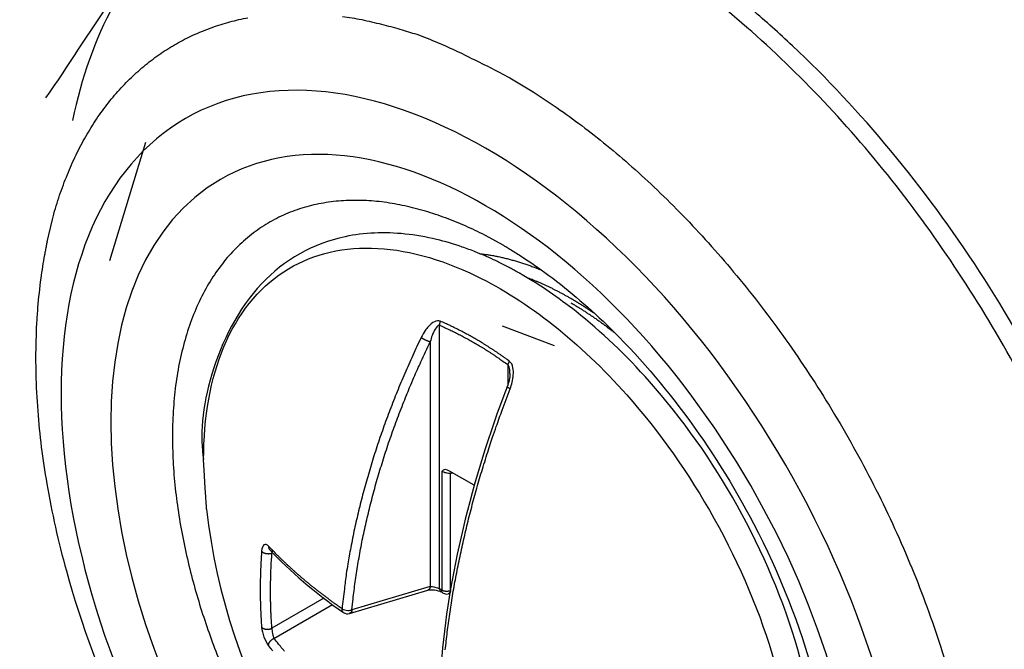
# Model space of a CAD drawing. Extents: x 16 to 2011, y 5 to 1440.
# Drawn here: x 1619 to 1630, y 536 to 544 of the extents above; entities that cross this region are included whole.
import ezdxf

# ---------------------------------------------------------------- set-up
doc = ezdxf.new("R2010")
doc.units = 0
doc.header["$MEASUREMENT"] = 0
doc.layers.add('V8L204', color=7, linetype='CONTINUOUS')

msp = doc.modelspace()

# ---------------------------------------------------------------- linework, layer by layer
at = {"layer": 'V8L204', "color": 3, "linetype": 'Continuous'}
msp.add_line((1620.478, 542.174), (1620.068, 540.817), dxfattribs=at)
at = {"layer": 'V8L204', "color": 1, "linetype": 'Continuous'}
for p, q in [((1623.854, 537.057), (1623.854, 540.078)), ((1625.173, 539.842), (1624.577, 540.068)), ((1623.746, 539.89), (1623.746, 537.081)), ((1624.638, 539.625), (1624.638, 539.396)), ((1623.878, 538.403), (1623.878, 537.043)), ((1624.251, 538.243), (1623.969, 538.405)), ((1623.98, 538.379), (1624.005, 538.384)), ((1623.98, 537.038), (1623.98, 538.379)), ((1621.93, 537.464), (1621.94, 537.467)), ((1623.746, 537.081), (1622.848, 536.814)), ((1623.878, 537.043), (1623.854, 537.057)), ((1622.527, 536.947), (1621.93, 536.603)), ((1622.82, 536.772), (1623.717, 537.039)), ((1623.87, 537.02), (1623.87, 537.02)), ((1623.952, 536.998), (1623.97, 537.002)), ((1621.953, 536.487), (1622.624, 536.875))]:
    msp.add_line(p, q, dxfattribs=at)
at = {"layer": 'V8L204', "color": 3, "linetype": 'Continuous'}
for points in [[(1622.738, 543.621, -0.014726), (1622.96, 543.583, -0.015847), (1623.187, 543.53, -0.01184), (1623.399, 543.473, -0.005132), (1623.591, 543.415, -0.014295), (1623.831, 543.321, -0.021778), (1624.192, 543.153, -0.010439), (1624.659, 542.917, -0.005618)], [(1619.35, 541.035), (1619.411, 541.292, -0.01365), (1619.484, 541.539, -0.014276), (1619.571, 541.777, -0.014995), (1619.669, 542.004, -0.016008), (1619.78, 542.218, -0.01699), (1619.902, 542.419, -0.017829), (1620.036, 542.607, -0.018656), (1620.181, 542.78, -0.019391), (1620.337, 542.938, -0.020031), (1620.502, 543.082, -0.020446), (1620.676, 543.209, -0.02072), (1620.858, 543.32, -0.020722), (1621.048, 543.415, -0.020587), (1621.245, 543.494, -0.020197), (1621.448, 543.557, -0.019637), (1621.655, 543.605, -0.018816)], [(1624.659, 542.917), (1624.928, 542.754, -0.01173), (1625.203, 542.571, -0.010286), (1625.484, 542.368, -0.009631), (1625.77, 542.143, -0.009825), (1626.06, 541.896, -0.009684), (1626.352, 541.627, -0.009524), (1626.645, 541.336, -0.009318), (1626.937, 541.024, -0.009281), (1627.226, 540.689, -0.009155), (1627.512, 540.335, -0.009136), (1627.791, 539.961, -0.009064), (1628.062, 539.569, -0.009094), (1628.322, 539.161, -0.00909), (1628.57, 538.739, -0.009168), (1628.804, 538.305, -0.009236), (1629.023, 537.861, -0.009369), (1629.223, 537.41, -0.009517), (1629.405, 536.956, -0.00971), (1629.566, 536.501, -0.009947), (1629.707, 536.047, -0.010206)], [(1624.589, 540.993), (1624.372, 541.111, 0.014451), (1624.15, 541.217, 0.014067), (1623.922, 541.309, 0.014666), (1623.69, 541.387, 0.016832), (1623.455, 541.447, 0.018716), (1623.219, 541.489, 0.020615), (1622.984, 541.509, 0.022564), (1622.751, 541.507, 0.02489), (1622.523, 541.48, 0.026967), (1622.301, 541.429, 0.029003), (1622.087, 541.352, 0.030465), (1621.885, 541.249, 0.031521), (1621.695, 541.119, 0.031679), (1621.52, 540.964, 0.031228), (1621.361, 540.784, 0.029966), (1621.22, 540.58, 0.028306), (1621.098, 540.354, 0.026261), (1620.996, 540.109, 0.024143), (1620.915, 539.846, 0.022038), (1620.853, 539.569, 0.020034), (1620.813, 539.279, 0.018245), (1620.792, 538.98, 0.016577), (1620.79, 538.674, 0.015187), (1620.806, 538.364, 0.013877), (1620.84, 538.053, 0.012829), (1620.888, 537.743, 0.011797), (1620.951, 537.436, 0.011044), (1621.026, 537.134, 0.010303), (1621.112, 536.839, 0.009662), (1621.208, 536.551, 0.008865), (1621.312, 536.272, 0.008832)], [(1624.314, 540.899), (1624.339, 540.896, -0.002847), (1624.363, 540.893, -0.00285), (1624.387, 540.89, -0.002827), (1624.411, 540.887, -0.00278), (1624.435, 540.883, -0.002743), (1624.459, 540.879, -0.002708), (1624.483, 540.874, -0.002675), (1624.507, 540.87, -0.002639), (1624.531, 540.865, -0.002606), (1624.555, 540.86, -0.002571), (1624.58, 540.854, -0.002538), (1624.603, 540.848, -0.002503), (1624.628, 540.842, -0.002473), (1624.651, 540.836, -0.002443), (1624.676, 540.83, -0.002407), (1624.699, 540.823, -0.002361), (1624.723, 540.816, -0.00235), (1624.747, 540.809, -0.002362), (1624.771, 540.802, -0.00227), (1624.795, 540.794, -0.0021), (1624.818, 540.787, -0.002277), (1624.842, 540.779, -0.002658), (1624.867, 540.77, -0.002012), (1624.889, 540.762, -0.000731), (1624.91, 540.754, -0.002753), (1624.937, 540.744, -0.004621), (1624.977, 540.728, -0.002248), (1625.03, 540.707, -0.001195)], [(1625.36, 540.385), (1625.343, 540.394, 0.001212), (1625.328, 540.403, 0.001207), (1625.311, 540.412, 0.001211), (1625.295, 540.421, 0.001227), (1625.279, 540.43, 0.001238), (1625.263, 540.439, 0.001249), (1625.247, 540.447, 0.001259), (1625.23, 540.456, 0.001271), (1625.214, 540.465, 0.001282), (1625.197, 540.473, 0.001295), (1625.181, 540.481, 0.001306), (1625.164, 540.49, 0.001318), (1625.148, 540.498, 0.00133), (1625.131, 540.506, 0.001346), (1625.115, 540.514, 0.001354), (1625.098, 540.522, 0.001358), (1625.081, 540.53, 0.001383), (1625.064, 540.538, 0.001426), (1625.048, 540.545, 0.001396), (1625.031, 540.553, 0.001312), (1625.014, 540.56, 0.001467), (1624.997, 540.568, 0.001777), (1624.98, 540.575, 0.001351), (1624.963, 540.582, 0.000443), (1624.948, 540.588, 0.001948), (1624.929, 540.596, 0.003415), (1624.899, 540.608, 0.001676), (1624.86, 540.623, 0.000886)], [(1625.642, 540.205), (1625.633, 540.212, 0.000653), (1625.623, 540.219, 0.000659), (1625.613, 540.225, 0.000662), (1625.604, 540.232, 0.000661), (1625.594, 540.238, 0.000662), (1625.585, 540.245, 0.000662), (1625.575, 540.251, 0.000664), (1625.565, 540.257, 0.000664), (1625.556, 540.264, 0.000665), (1625.546, 540.27, 0.000666), (1625.537, 540.276, 0.000667), (1625.527, 540.282, 0.000667), (1625.518, 540.288, 0.000669), (1625.509, 540.294, 0.000671), (1625.499, 540.3, 0.00067), (1625.49, 540.306, 0.000667), (1625.48, 540.312, 0.000674), (1625.471, 540.318, 0.000688), (1625.461, 540.324, 0.00067), (1625.452, 540.329, 0.000627), (1625.443, 540.335, 0.000691), (1625.434, 540.341, 0.000823), (1625.424, 540.347, 0.000629), (1625.415, 540.352, 0.000223), (1625.407, 540.357, 0.000883), (1625.396, 540.363, 0.001523), (1625.38, 540.372, 0.000752), (1625.36, 540.385, 0.000402)], [(1625.36, 540.335), (1625.376, 540.326, -0.001261), (1625.393, 540.316, -0.001247), (1625.409, 540.306, -0.001239), (1625.426, 540.296, -0.001236), (1625.443, 540.286, -0.001231), (1625.46, 540.275, -0.001226), (1625.476, 540.265, -0.00122), (1625.493, 540.254, -0.001216), (1625.51, 540.244, -0.00121), (1625.527, 540.233, -0.001206), (1625.543, 540.222, -0.0012), (1625.56, 540.211, -0.001195), (1625.577, 540.2, -0.00119), (1625.594, 540.188, -0.001188), (1625.611, 540.177, -0.00118), (1625.628, 540.165, -0.001168), (1625.645, 540.154, -0.001173), (1625.662, 540.142, -0.001193), (1625.679, 540.13, -0.001153), (1625.696, 540.118, -0.001072), (1625.712, 540.106, -0.00118), (1625.73, 540.094, -0.001403), (1625.747, 540.081, -0.001057), (1625.764, 540.069, -0.000355), (1625.778, 540.057, -0.00149), (1625.797, 540.043, -0.002544), (1625.827, 540.02, -0.00123), (1625.865, 539.991, -0.000647)]]:
    msp.add_lwpolyline(points, format="xyb", dxfattribs=at)
at = {"layer": 'V8L204', "color": 1, "linetype": 'Continuous'}
for points in [[(1623.861, 540.125), (1623.86, 540.123, 0.003421), (1623.859, 540.122, 0.003401), (1623.859, 540.12, 0.003401), (1623.858, 540.119, 0.003436), (1623.858, 540.117, 0.003461), (1623.858, 540.115, 0.003482), (1623.857, 540.114, 0.003503), (1623.857, 540.112, 0.003531), (1623.856, 540.111, 0.003557), (1623.856, 540.109, 0.003586), (1623.856, 540.107, 0.003614), (1623.855, 540.106, 0.003643), (1623.855, 540.104, 0.003677), (1623.855, 540.102, 0.003717), (1623.854, 540.101, 0.003743), (1623.854, 540.099, 0.003756), (1623.854, 540.098, 0.003825), (1623.854, 540.096, 0.003939), (1623.854, 540.094, 0.003873), (1623.854, 540.093, 0.003661), (1623.853, 540.091, 0.004069), (1623.853, 540.09, 0.004887), (1623.853, 540.088, 0.00379), (1623.853, 540.087, 0.001376), (1623.853, 540.085, 0.005362), (1623.853, 540.084, 0.009439), (1623.854, 540.081, 0.004771), (1623.854, 540.078, 0.002574)], [(1624.653, 539.667), (1624.627, 539.686, 0.001668), (1624.601, 539.705, 0.001678), (1624.574, 539.724, 0.00169), (1624.548, 539.742, 0.001705), (1624.522, 539.76, 0.00172), (1624.495, 539.778, 0.001733), (1624.469, 539.795, 0.001748), (1624.442, 539.812, 0.001762), (1624.416, 539.829, 0.001778), (1624.389, 539.846, 0.001793), (1624.363, 539.863, 0.001808), (1624.336, 539.879, 0.001822), (1624.31, 539.895, 0.00184), (1624.283, 539.911, 0.001859), (1624.257, 539.926, 0.001871), (1624.23, 539.941, 0.001875), (1624.204, 539.956, 0.001908), (1624.177, 539.971, 0.001964), (1624.151, 539.985, 0.001926), (1624.124, 539.999, 0.001814), (1624.098, 540.013, 0.002018), (1624.071, 540.027, 0.002427), (1624.044, 540.04, 0.001865), (1624.018, 540.053, 0.000649), (1623.995, 540.064, 0.002652), (1623.966, 540.078, 0.004645), (1623.92, 540.099, 0.002312), (1623.861, 540.125, 0.001235)], [(1623.854, 540.078), (1623.88, 540.066, -0.002142), (1623.906, 540.055, -0.002119), (1623.932, 540.043, -0.002097), (1623.958, 540.031, -0.00208), (1623.984, 540.019, -0.002062), (1624.01, 540.006, -0.002043), (1624.036, 539.994, -0.002024), (1624.062, 539.98, -0.002007), (1624.088, 539.967, -0.001989), (1624.115, 539.953, -0.001972), (1624.141, 539.939, -0.001954), (1624.167, 539.925, -0.001936), (1624.193, 539.911, -0.00192), (1624.219, 539.896, -0.001907), (1624.246, 539.881, -0.001885), (1624.272, 539.866, -0.001858), (1624.298, 539.85, -0.001857), (1624.324, 539.834, -0.001879), (1624.351, 539.818, -0.001809), (1624.377, 539.802, -0.001677), (1624.403, 539.786, -0.001834), (1624.429, 539.769, -0.002164), (1624.456, 539.751, -0.001629), (1624.482, 539.734, -0.000561), (1624.504, 539.719, -0.002272), (1624.534, 539.699, -0.003847), (1624.579, 539.667, -0.001858), (1624.638, 539.625, -0.00098)], [(1623.642, 539.938), (1623.593, 539.836, 0.002608), (1623.546, 539.732, 0.002607), (1623.499, 539.629, 0.002617), (1623.454, 539.525, 0.002643), (1623.409, 539.42, 0.002664), (1623.366, 539.316, 0.002684), (1623.324, 539.211, 0.002704), (1623.284, 539.106, 0.002726), (1623.244, 539.001, 0.002749), (1623.206, 538.895, 0.002772), (1623.169, 538.79, 0.002796), (1623.134, 538.685, 0.002819), (1623.1, 538.579, 0.002846), (1623.067, 538.474, 0.002877), (1623.036, 538.368, 0.002897), (1623.006, 538.263, 0.002907), (1622.977, 538.158, 0.00296), (1622.95, 538.053, 0.003048), (1622.924, 537.949, 0.002994), (1622.9, 537.845, 0.002826), (1622.877, 537.742, 0.003144), (1622.855, 537.637, 0.003781), (1622.835, 537.531, 0.002919), (1622.816, 537.432, 0.001038), (1622.8, 537.342, 0.004144), (1622.783, 537.228, 0.007283), (1622.761, 537.054, 0.003655), (1622.734, 536.827, 0.001963)], [(1622.848, 536.814), (1622.858, 536.912, -0.003415), (1622.869, 537.01, -0.003356), (1622.882, 537.11, -0.003307), (1622.896, 537.21, -0.003279), (1622.912, 537.31, -0.003244), (1622.929, 537.411, -0.003209), (1622.947, 537.513, -0.003172), (1622.967, 537.615, -0.00314), (1622.989, 537.717, -0.003107), (1623.012, 537.82, -0.003076), (1623.036, 537.923, -0.003043), (1623.061, 538.026, -0.003012), (1623.088, 538.13, -0.002983), (1623.116, 538.234, -0.00296), (1623.146, 538.338, -0.002924), (1623.177, 538.442, -0.00288), (1623.21, 538.546, -0.002877), (1623.243, 538.65, -0.002908), (1623.278, 538.755, -0.002801), (1623.315, 538.859, -0.002598), (1623.352, 538.962, -0.002837), (1623.391, 539.067, -0.003341), (1623.433, 539.174, -0.002525), (1623.473, 539.275, -0.000889), (1623.51, 539.365, -0.003506), (1623.559, 539.481, -0.005943), (1623.639, 539.659, -0.002891), (1623.746, 539.89, -0.001531)], [(1623.642, 539.938), (1623.645, 539.937, 0.004046), (1623.647, 539.935, 0.003559), (1623.65, 539.933, 0.003276), (1623.653, 539.931, 0.003222), (1623.656, 539.929, 0.003103), (1623.659, 539.927, 0.002991), (1623.663, 539.926, 0.002881), (1623.666, 539.923, 0.00282), (1623.67, 539.921, 0.00275), (1623.674, 539.919, 0.002708), (1623.678, 539.917, 0.002664), (1623.682, 539.915, 0.002645), (1623.686, 539.913, 0.00263), (1623.69, 539.911, 0.002635), (1623.694, 539.91, 0.002641), (1623.698, 539.908, 0.002652), (1623.702, 539.906, 0.002707), (1623.706, 539.904, 0.002797), (1623.71, 539.903, 0.002805), (1623.714, 539.901, 0.002722), (1623.718, 539.899, 0.003042), (1623.721, 539.898, 0.00367), (1623.725, 539.897, 0.003073), (1623.728, 539.896, 0.001401), (1623.731, 539.895, 0.004336), (1623.735, 539.894, 0.008255), (1623.74, 539.892, 0.004874), (1623.746, 539.89, 0.002895)], [(1624.653, 539.667), (1624.652, 539.666, 0.002701), (1624.651, 539.664, 0.002697), (1624.651, 539.663, 0.002711), (1624.65, 539.662, 0.002752), (1624.649, 539.66, 0.002787), (1624.648, 539.659, 0.002819), (1624.648, 539.657, 0.002852), (1624.647, 539.656, 0.002891), (1624.646, 539.654, 0.002931), (1624.646, 539.653, 0.002972), (1624.645, 539.651, 0.003015), (1624.644, 539.65, 0.003059), (1624.644, 539.649, 0.003109), (1624.643, 539.647, 0.003164), (1624.643, 539.646, 0.00321), (1624.642, 539.644, 0.003245), (1624.642, 539.643, 0.00333), (1624.641, 539.641, 0.003456), (1624.641, 539.64, 0.003427), (1624.64, 539.639, 0.003264), (1624.64, 539.637, 0.003659), (1624.64, 539.636, 0.004437), (1624.639, 539.634, 0.003477), (1624.639, 539.633, 0.001269), (1624.639, 539.632, 0.004973), (1624.638, 539.63, 0.00892), (1624.638, 539.628, 0.004587), (1624.638, 539.625, 0.002495)], [(1623.919, 536.355, -0.002768), (1623.93, 536.456, -0.002724), (1623.942, 536.559, -0.002697), (1623.955, 536.662, -0.002665), (1623.97, 536.766, -0.002633), (1623.985, 536.87, -0.002601), (1624.002, 536.975, -0.002572), (1624.02, 537.081, -0.002543), (1624.04, 537.187, -0.002516), (1624.06, 537.293, -0.002488), (1624.082, 537.4, -0.002462), (1624.105, 537.507, -0.002438), (1624.129, 537.615, -0.002418), (1624.154, 537.723, -0.002388), (1624.18, 537.831, -0.002352), (1624.208, 537.94, -0.00235), (1624.236, 538.048, -0.002375), (1624.266, 538.157, -0.002289), (1624.297, 538.266, -0.002123), (1624.328, 538.374, -0.00232), (1624.362, 538.484, -0.002734), (1624.397, 538.596, -0.002067), (1624.431, 538.701, -0.000728), (1624.462, 538.796, -0.002872), (1624.504, 538.918, -0.004877), (1624.572, 539.105, -0.002376), (1624.663, 539.349, -0.001259)], [(1624.663, 539.349), (1624.661, 539.35, -0.001449), (1624.659, 539.351, -0.001451), (1624.657, 539.352, -0.001498), (1624.655, 539.353, -0.00161), (1624.653, 539.354, -0.001715), (1624.651, 539.355, -0.001823), (1624.65, 539.356, -0.001944), (1624.648, 539.357, -0.00209), (1624.646, 539.358, -0.002251), (1624.645, 539.359, -0.002438), (1624.643, 539.359, -0.00265), (1624.642, 539.36, -0.002897), (1624.64, 539.361, -0.00319), (1624.639, 539.362, -0.003536), (1624.638, 539.363, -0.003935), (1624.637, 539.364, -0.004387), (1624.635, 539.365, -0.005016), (1624.634, 539.365, -0.005849), (1624.633, 539.366, -0.006602), (1624.632, 539.367, -0.007161), (1624.632, 539.367, -0.00929), (1624.631, 539.368, -0.013531), (1624.63, 539.369, -0.013084), (1624.63, 539.369, -0.005396), (1624.63, 539.37, -0.023864), (1624.629, 539.37, -0.067196), (1624.629, 539.371, -0.052093), (1624.629, 539.372, -0.033178)], [(1623.985, 538.396), (1623.985, 538.395, 0.002226), (1623.985, 538.395, 0.00222), (1623.984, 538.394, 0.002199), (1623.984, 538.394, 0.002163), (1623.984, 538.393, 0.002133), (1623.984, 538.393, 0.002106), (1623.984, 538.392, 0.00208), (1623.983, 538.392, 0.002051), (1623.983, 538.391, 0.002026), (1623.983, 538.39, 0.001999), (1623.983, 538.39, 0.001974), (1623.983, 538.389, 0.001947), (1623.983, 538.389, 0.001925), (1623.982, 538.388, 0.001903), (1623.982, 538.388, 0.001876), (1623.982, 538.387, 0.001841), (1623.982, 538.386, 0.001834), (1623.982, 538.386, 0.001846), (1623.982, 538.385, 0.001775), (1623.982, 538.385, 0.001643), (1623.981, 538.384, 0.001784), (1623.981, 538.384, 0.002087), (1623.981, 538.383, 0.00158), (1623.981, 538.382, 0.000571), (1623.981, 538.382, 0.002169), (1623.981, 538.381, 0.00365), (1623.981, 538.38, 0.001777), (1623.98, 538.379, 0.000944)], [(1622.734, 536.827), (1622.702, 536.85, -0.001472), (1622.669, 536.873, -0.001485), (1622.637, 536.896, -0.0015), (1622.606, 536.919, -0.001516), (1622.574, 536.943, -0.001532), (1622.543, 536.966, -0.001548), (1622.512, 536.989, -0.001564), (1622.482, 537.013, -0.001581), (1622.452, 537.036, -0.001598), (1622.422, 537.06, -0.001615), (1622.392, 537.084, -0.001633), (1622.363, 537.107, -0.001649), (1622.334, 537.131, -0.001669), (1622.305, 537.155, -0.00169), (1622.277, 537.179, -0.001704), (1622.249, 537.203, -0.001712), (1622.221, 537.227, -0.001747), (1622.194, 537.251, -0.001801), (1622.167, 537.276, -0.001771), (1622.14, 537.3, -0.001671), (1622.114, 537.324, -0.001864), (1622.088, 537.348, -0.002248), (1622.061, 537.374, -0.001731), (1622.036, 537.397, -0.000602), (1622.014, 537.419, -0.00247), (1621.987, 537.446, -0.004346), (1621.945, 537.489, -0.00217), (1621.891, 537.545, -0.001162)], [(1621.891, 537.545), (1621.891, 537.544, 0.005563), (1621.891, 537.542, 0.005489), (1621.891, 537.541, 0.005519), (1621.891, 537.539, 0.005687), (1621.891, 537.538, 0.005807), (1621.891, 537.536, 0.005913), (1621.891, 537.535, 0.006012), (1621.892, 537.533, 0.006135), (1621.892, 537.532, 0.006242), (1621.892, 537.53, 0.006361), (1621.892, 537.529, 0.006464), (1621.893, 537.527, 0.006579), (1621.893, 537.526, 0.006686), (1621.893, 537.525, 0.006814), (1621.894, 537.523, 0.006895), (1621.894, 537.522, 0.006959), (1621.895, 537.52, 0.007115), (1621.895, 537.519, 0.007369), (1621.896, 537.518, 0.007239), (1621.896, 537.516, 0.006829), (1621.897, 537.515, 0.007634), (1621.898, 537.514, 0.009232), (1621.898, 537.512, 0.007039), (1621.899, 537.511, 0.002369), (1621.9, 537.51, 0.01008), (1621.901, 537.509, 0.017561), (1621.902, 537.507, 0.008593), (1621.905, 537.504, 0.004529)], [(1621.812, 537.488), (1621.811, 537.473, 0.000598), (1621.81, 537.458, 0.000598), (1621.809, 537.443, 0.0006), (1621.807, 537.428, 0.000601), (1621.807, 537.413, 0.000602), (1621.806, 537.398, 0.000603), (1621.805, 537.383, 0.000604), (1621.804, 537.369, 0.000605), (1621.803, 537.354, 0.000607), (1621.803, 537.339, 0.000608), (1621.802, 537.324, 0.000609), (1621.801, 537.309, 0.00061), (1621.801, 537.295, 0.000611), (1621.8, 537.28, 0.000614), (1621.799, 537.265, 0.000613), (1621.799, 537.25, 0.000611), (1621.798, 537.236, 0.000617), (1621.798, 537.221, 0.000631), (1621.797, 537.206, 0.000614), (1621.797, 537.191, 0.000575), (1621.797, 537.177, 0.000636), (1621.796, 537.162, 0.000759), (1621.796, 537.147, 0.000578), (1621.796, 537.133, 0.000199), (1621.796, 537.12, 0.000816), (1621.796, 537.103, 0.00141), (1621.796, 537.078, 0.000692), (1621.795, 537.045, 0.000367)], [(1621.812, 537.488), (1621.813, 537.485, 0.016959), (1621.815, 537.483, 0.014809), (1621.818, 537.481, 0.013572), (1621.82, 537.479, 0.013371), (1621.823, 537.477, 0.012772), (1621.826, 537.475, 0.012168), (1621.83, 537.473, 0.011532), (1621.833, 537.471, 0.011104), (1621.837, 537.469, 0.010604), (1621.841, 537.468, 0.010228), (1621.845, 537.466, 0.009823), (1621.849, 537.465, 0.009523), (1621.854, 537.463, 0.009222), (1621.859, 537.462, 0.009002), (1621.863, 537.461, 0.008769), (1621.868, 537.46, 0.008564), (1621.873, 537.46, 0.008479), (1621.878, 537.459, 0.00849), (1621.883, 537.459, 0.00825), (1621.888, 537.458, 0.007774), (1621.893, 537.458, 0.008371), (1621.897, 537.459, 0.009662), (1621.902, 537.459, 0.007821), (1621.907, 537.459, 0.00361), (1621.91, 537.46, 0.010365), (1621.915, 537.46, 0.018164), (1621.922, 537.462, 0.010015), (1621.93, 537.464, 0.005754)], [(1621.905, 537.504), (1621.905, 537.504, 0.000016), (1621.905, 537.504, 0.000016), (1621.905, 537.504, 0.000016), (1621.905, 537.504, 0.000016), (1621.905, 537.504, 0.000016), (1621.905, 537.504, 0.000016), (1621.905, 537.504, 0.000016), (1621.905, 537.504, 0.000016), (1621.905, 537.504, 0.000016), (1621.905, 537.504, 0.000016), (1621.905, 537.504, 0.000016), (1621.905, 537.504, 0.000016), (1621.905, 537.504, 0.000016), (1621.905, 537.504, 0.000016), (1621.905, 537.504, 0.000016), (1621.905, 537.504, 0.000016), (1621.905, 537.504, 0.000016), (1621.905, 537.504, 0.000016), (1621.905, 537.504, 0.000016), (1621.905, 537.504, 0.000015), (1621.905, 537.504, 0.000016), (1621.905, 537.504, 0.000019), (1621.905, 537.504, 0.000015), (1621.905, 537.504, 0.000005), (1621.905, 537.504, 0.000021), (1621.905, 537.504, 0.000036), (1621.905, 537.504, 0.000017), (1621.905, 537.504, 0.000009)], [(1621.93, 536.603), (1621.928, 536.63, -0.001321), (1621.926, 536.658, -0.001315), (1621.924, 536.686, -0.00131), (1621.922, 536.714, -0.001305), (1621.921, 536.742, -0.0013), (1621.92, 536.771, -0.001295), (1621.918, 536.799, -0.001289), (1621.917, 536.827, -0.001284), (1621.916, 536.855, -0.001279), (1621.916, 536.884, -0.001274), (1621.915, 536.912, -0.001269), (1621.914, 536.941, -0.001263), (1621.914, 536.97, -0.001259), (1621.914, 536.998, -0.001256), (1621.914, 537.027, -0.001248), (1621.914, 537.056, -0.001235), (1621.914, 537.084, -0.001241), (1621.914, 537.113, -0.001261), (1621.915, 537.142, -0.00122), (1621.916, 537.171, -0.001135), (1621.916, 537.2, -0.001248), (1621.917, 537.23, -0.00148), (1621.918, 537.26, -0.001119), (1621.92, 537.288, -0.000384), (1621.921, 537.313, -0.001569), (1621.922, 537.346, -0.002679), (1621.926, 537.397, -0.001302), (1621.93, 537.464, -0.000688)], [(1623.746, 537.081), (1623.746, 537.079, -0.005823), (1623.745, 537.077, -0.005761), (1623.745, 537.075, -0.005848), (1623.744, 537.073, -0.006139), (1623.744, 537.071, -0.006374), (1623.743, 537.069, -0.006595), (1623.743, 537.067, -0.006819), (1623.742, 537.066, -0.007088), (1623.741, 537.064, -0.007347), (1623.741, 537.062, -0.007634), (1623.74, 537.061, -0.007913), (1623.739, 537.059, -0.008218), (1623.738, 537.057, -0.008529), (1623.737, 537.056, -0.008873), (1623.736, 537.054, -0.009174), (1623.735, 537.053, -0.009456), (1623.734, 537.051, -0.009873), (1623.733, 537.05, -0.01043), (1623.732, 537.049, -0.010471), (1623.731, 537.047, -0.01008), (1623.73, 537.046, -0.011434), (1623.728, 537.045, -0.014035), (1623.727, 537.044, -0.010972), (1623.726, 537.043, -0.003892), (1623.725, 537.043, -0.015813), (1623.723, 537.042, -0.028096), (1623.721, 537.04, -0.014035), (1623.717, 537.039, -0.007462)], [(1623.854, 537.057), (1623.854, 537.055, 0.005435), (1623.854, 537.054, 0.00543), (1623.854, 537.052, 0.005536), (1623.854, 537.051, 0.00579), (1623.854, 537.049, 0.006007), (1623.854, 537.048, 0.006212), (1623.855, 537.046, 0.006422), (1623.855, 537.045, 0.006665), (1623.855, 537.043, 0.006902), (1623.856, 537.042, 0.007159), (1623.856, 537.04, 0.007412), (1623.856, 537.039, 0.007682), (1623.857, 537.038, 0.007959), (1623.857, 537.036, 0.008261), (1623.858, 537.035, 0.008524), (1623.859, 537.034, 0.008763), (1623.859, 537.032, 0.009131), (1623.86, 537.031, 0.009622), (1623.86, 537.03, 0.009636), (1623.861, 537.029, 0.009249), (1623.862, 537.028, 0.010478), (1623.863, 537.027, 0.012845), (1623.864, 537.026, 0.010003), (1623.864, 537.025, 0.0035), (1623.865, 537.024, 0.014428), (1623.866, 537.023, 0.025592), (1623.868, 537.022, 0.012743), (1623.87, 537.02, 0.00677)], [(1621.795, 537.045), (1621.795, 537.031, 0.000634), (1621.795, 537.016, 0.000635), (1621.796, 537.002, 0.000637), (1621.796, 536.987, 0.000638), (1621.796, 536.973, 0.000639), (1621.796, 536.958, 0.00064), (1621.796, 536.944, 0.000642), (1621.796, 536.929, 0.000643), (1621.797, 536.915, 0.000644), (1621.797, 536.901, 0.000645), (1621.797, 536.886, 0.000647), (1621.798, 536.872, 0.000647), (1621.798, 536.858, 0.000649), (1621.799, 536.843, 0.000652), (1621.799, 536.829, 0.000651), (1621.8, 536.815, 0.000648), (1621.801, 536.801, 0.000655), (1621.801, 536.786, 0.00067), (1621.802, 536.772, 0.000652), (1621.803, 536.758, 0.00061), (1621.803, 536.744, 0.000675), (1621.804, 536.729, 0.000806), (1621.805, 536.715, 0.000613), (1621.806, 536.701, 0.000211), (1621.806, 536.689, 0.000866), (1621.807, 536.673, 0.001496), (1621.809, 536.648, 0.000734), (1621.812, 536.617, 0.00039)], [(1623.894, 537.006), (1623.893, 537.007, -0.011666), (1623.892, 537.008, -0.01164), (1623.891, 537.008, -0.011554), (1623.89, 537.009, -0.011468), (1623.889, 537.01, -0.011341), (1623.889, 537.011, -0.011172), (1623.888, 537.012, -0.010975), (1623.887, 537.013, -0.010759), (1623.886, 537.014, -0.01052), (1623.885, 537.015, -0.010264), (1623.884, 537.016, -0.009993), (1623.884, 537.017, -0.009707), (1623.883, 537.018, -0.009428), (1623.882, 537.02, -0.009149), (1623.882, 537.021, -0.00884), (1623.881, 537.022, -0.008503), (1623.881, 537.024, -0.008283), (1623.88, 537.025, -0.008137), (1623.88, 537.026, -0.007661), (1623.88, 537.028, -0.006958), (1623.879, 537.029, -0.007348), (1623.879, 537.031, -0.008308), (1623.879, 537.032, -0.006206), (1623.879, 537.034, -0.002371), (1623.878, 537.035, -0.008134), (1623.878, 537.037, -0.013095), (1623.878, 537.039, -0.006257), (1623.878, 537.043, -0.003314)], [(1623.878, 537.043), (1623.88, 537.042, 0.009682), (1623.883, 537.04, 0.008911), (1623.886, 537.039, 0.008455), (1623.889, 537.038, 0.008419), (1623.892, 537.037, 0.008236), (1623.895, 537.035, 0.00804), (1623.898, 537.034, 0.007832), (1623.902, 537.033, 0.007706), (1623.905, 537.033, 0.007549), (1623.909, 537.032, 0.007437), (1623.912, 537.031, 0.00731), (1623.916, 537.031, 0.007222), (1623.92, 537.03, 0.007136), (1623.924, 537.03, 0.007084), (1623.927, 537.03, 0.007013), (1623.931, 537.029, 0.00694), (1623.935, 537.029, 0.006964), (1623.939, 537.029, 0.007065), (1623.943, 537.03, 0.006908), (1623.947, 537.03, 0.006528), (1623.95, 537.03, 0.007124), (1623.954, 537.031, 0.008364), (1623.958, 537.031, 0.006657), (1623.961, 537.032, 0.002817), (1623.964, 537.033, 0.009058), (1623.968, 537.034, 0.015925), (1623.973, 537.035, 0.00847), (1623.98, 537.038, 0.004737)], [(1623.895, 537.006), (1623.895, 537.006, -0.000026), (1623.895, 537.006, -0.000026), (1623.895, 537.006, -0.000026), (1623.895, 537.006, -0.000026), (1623.895, 537.006, -0.000026), (1623.895, 537.006, -0.000026), (1623.895, 537.006, -0.000026), (1623.895, 537.006, -0.000026), (1623.895, 537.006, -0.000026), (1623.895, 537.006, -0.000026), (1623.895, 537.006, -0.000026), (1623.895, 537.006, -0.000026), (1623.895, 537.006, -0.000026), (1623.895, 537.006, -0.000026), (1623.895, 537.006, -0.000026), (1623.895, 537.006, -0.000025), (1623.895, 537.006, -0.000026), (1623.895, 537.006, -0.000026), (1623.895, 537.006, -0.000025), (1623.895, 537.006, -0.000024), (1623.894, 537.006, -0.000026), (1623.894, 537.006, -0.000031), (1623.894, 537.006, -0.000024), (1623.894, 537.006, -0.000008), (1623.894, 537.006, -0.000033), (1623.894, 537.006, -0.000057), (1623.894, 537.006, -0.000028), (1623.894, 537.006, -0.000015)], [(1623.98, 537.038), (1623.98, 537.036, -0.005513), (1623.98, 537.034, -0.005471), (1623.979, 537.032, -0.005573), (1623.979, 537.03, -0.005874), (1623.978, 537.028, -0.006127), (1623.978, 537.026, -0.006368), (1623.977, 537.025, -0.006618), (1623.976, 537.023, -0.006915), (1623.976, 537.021, -0.00721), (1623.975, 537.019, -0.007536), (1623.974, 537.018, -0.007863), (1623.974, 537.016, -0.008221), (1623.973, 537.014, -0.008595), (1623.972, 537.013, -0.009007), (1623.971, 537.011, -0.009388), (1623.97, 537.01, -0.009753), (1623.969, 537.009, -0.010269), (1623.968, 537.007, -0.010936), (1623.967, 537.006, -0.01108), (1623.966, 537.005, -0.010754), (1623.964, 537.004, -0.012291), (1623.963, 537.003, -0.015207), (1623.962, 537.002, -0.012008), (1623.961, 537.001, -0.004312), (1623.959, 537, -0.017412), (1623.958, 537, -0.031258), (1623.956, 536.999, -0.015738), (1623.952, 536.998, -0.008392)], [(1622.751, 536.783), (1622.751, 536.783, -0.000036), (1622.751, 536.783, -0.000036), (1622.751, 536.783, -0.000036), (1622.751, 536.783, -0.000036), (1622.751, 536.783, -0.000036), (1622.751, 536.783, -0.000036), (1622.751, 536.783, -0.000036), (1622.751, 536.783, -0.000036), (1622.751, 536.783, -0.000036), (1622.751, 536.783, -0.000036), (1622.751, 536.783, -0.000036), (1622.751, 536.783, -0.000036), (1622.751, 536.783, -0.000036), (1622.751, 536.783, -0.000036), (1622.751, 536.783, -0.000036), (1622.751, 536.783, -0.000036), (1622.751, 536.783, -0.000036), (1622.751, 536.783, -0.000036), (1622.751, 536.783, -0.000036), (1622.751, 536.783, -0.000036), (1622.751, 536.783, -0.000036), (1622.751, 536.783, -0.000036), (1622.751, 536.783, -0.000036), (1622.751, 536.783, -0.000036), (1622.751, 536.783, -0.000036), (1622.751, 536.783, -0.000036), (1622.751, 536.783, -0.000036), (1622.751, 536.783, -0.000037), (1622.751, 536.783, -0.000036), (1622.751, 536.783, -0.000033), (1622.751, 536.783, -0.000037), (1622.751, 536.783, -0.000044), (1622.751, 536.783, -0.000033), (1622.751, 536.783, -0.000011), (1622.751, 536.783, -0.000047), (1622.751, 536.783, -0.000081), (1622.751, 536.783, -0.000039), (1622.751, 536.783, -0.000021)], [(1622.82, 536.772), (1622.82, 536.772, -0.000088), (1622.82, 536.772, -0.000088), (1622.82, 536.772, -0.000088), (1622.82, 536.772, -0.000088), (1622.82, 536.772, -0.000088), (1622.82, 536.772, -0.000088), (1622.82, 536.772, -0.000088), (1622.82, 536.772, -0.000088), (1622.82, 536.772, -0.000088), (1622.82, 536.772, -0.000088), (1622.82, 536.772, -0.000088), (1622.82, 536.772, -0.000088), (1622.82, 536.772, -0.000088), (1622.82, 536.772, -0.000088), (1622.82, 536.772, -0.000088), (1622.82, 536.772, -0.000088), (1622.819, 536.772, -0.000088), (1622.819, 536.772, -0.000088), (1622.819, 536.772, -0.000088), (1622.819, 536.772, -0.000088), (1622.819, 536.772, -0.000088), (1622.819, 536.772, -0.000088), (1622.819, 536.772, -0.000088), (1622.819, 536.772, -0.000089), (1622.819, 536.772, -0.000088), (1622.819, 536.772, -0.000088), (1622.819, 536.772, -0.000089), (1622.819, 536.772, -0.00009), (1622.819, 536.772, -0.000088), (1622.819, 536.772, -0.000082), (1622.819, 536.772, -0.000091), (1622.819, 536.772, -0.000108), (1622.819, 536.772, -0.000082), (1622.819, 536.772, -0.000028), (1622.819, 536.772, -0.000116), (1622.819, 536.772, -0.000199), (1622.819, 536.772, -0.000097), (1622.819, 536.772, -0.000051)], [(1621.812, 536.617), (1621.813, 536.614, 0.018351), (1621.815, 536.612, 0.016304), (1621.818, 536.61, 0.015163), (1621.82, 536.608, 0.01512), (1621.823, 536.606, 0.014597), (1621.826, 536.604, 0.014022), (1621.83, 536.602, 0.013378), (1621.833, 536.6, 0.012942), (1621.837, 536.599, 0.0124), (1621.841, 536.597, 0.011982), (1621.845, 536.596, 0.011513), (1621.849, 536.595, 0.011153), (1621.854, 536.594, 0.010782), (1621.859, 536.593, 0.010497), (1621.863, 536.592, 0.010188), (1621.868, 536.592, 0.009908), (1621.873, 536.592, 0.009759), (1621.878, 536.591, 0.009717), (1621.883, 536.592, 0.009381), (1621.888, 536.592, 0.008782), (1621.893, 536.592, 0.009387), (1621.897, 536.593, 0.010743), (1621.902, 536.594, 0.008611), (1621.907, 536.595, 0.003952), (1621.91, 536.596, 0.011277), (1621.915, 536.597, 0.019414), (1621.922, 536.599, 0.010514), (1621.93, 536.603, 0.005985)], [(1622.075, 536.339, -0.002986), (1622.047, 536.372, -0.005188), (1622.006, 536.422, -0.002562), (1621.953, 536.487, -0.001364)], [(1621.891, 536.402), (1621.891, 536.405, -0.014622), (1621.891, 536.408, -0.013491), (1621.891, 536.411, -0.012858), (1621.892, 536.414, -0.012911), (1621.892, 536.417, -0.012668), (1621.893, 536.421, -0.012365), (1621.894, 536.424, -0.012009), (1621.895, 536.427, -0.011772), (1621.896, 536.431, -0.011455), (1621.897, 536.434, -0.011201), (1621.899, 536.437, -0.0109), (1621.901, 536.441, -0.010658), (1621.903, 536.444, -0.0104), (1621.905, 536.448, -0.010193), (1621.907, 536.451, -0.009949), (1621.91, 536.454, -0.009706), (1621.912, 536.457, -0.009586), (1621.915, 536.46, -0.009565), (1621.918, 536.463, -0.009202), (1621.921, 536.466, -0.008566), (1621.924, 536.469, -0.00917), (1621.927, 536.472, -0.010523), (1621.93, 536.474, -0.008249), (1621.933, 536.476, -0.003539), (1621.936, 536.478, -0.010885), (1621.94, 536.481, -0.018453), (1621.946, 536.484, -0.00958), (1621.953, 536.487, -0.005305)], [(1621.891, 536.402), (1621.915, 536.373, 0.002357), (1621.938, 536.344, 0.002343)]]:
    msp.add_lwpolyline(points, format="xyb", dxfattribs=at)
for centre, radius, start, end in [((1628.382, 538.794), 7.25, 186.5222, 233.4778), ((1623.934, 537.076), 0.08, 240.1759, 283.5841)]:
    msp.add_arc(centre, radius, start, end, dxfattribs=at)
at = {"layer": 'V8L204', "color": 3, "linetype": 'Continuous'}
for major_axis in [(3.444, -5.965), (3.041, -5.267)]:
    msp.add_ellipse((1624.382, 536.484), major_axis=major_axis, ratio=0.57735, start_param=0, end_param=6.283185, dxfattribs=at)
for points, knots in [([(1626.008, 544.711), (1626.003, 544.714), (1625.983, 544.725), (1625.929, 544.757), (1625.794, 544.831), (1625.509, 544.982), (1624.798, 545.301), (1623.054, 545.804), (1620.799, 545.206), (1619.847, 543.411), (1619.333, 542.688)], [0, 0, 0, 0, 0.001922, 0.006727, 0.018742, 0.048797, 0.10519, 0.264904, 0.662924, 1, 1, 1, 1]), ([(1625.822, 544.618), (1625.022, 545.08), (1624.219, 545.365), (1622.732, 545.537), (1622.044, 545.425), (1620.905, 544.831), (1620.442, 544.361), (1619.902, 543.361), (1619.744, 542.916), (1619.642, 542.427)], [2, 2, 2, 2, 9.245945, 9.245945, 16.49189, 16.49189, 23.480623, 23.480623, 27.881357, 27.881357, 27.881357, 27.881357]), ([(1627.159, 529.408), (1627.161, 529.408), (1627.166, 529.406), (1627.171, 529.404), (1627.177, 529.402), (1627.185, 529.4), (1627.196, 529.396), (1627.206, 529.393), (1627.221, 529.388), (1627.242, 529.382), (1627.268, 529.374), (1627.293, 529.366), (1627.332, 529.355), (1627.383, 529.34), (1627.447, 529.322), (1627.511, 529.305), (1627.659, 529.267), (1627.838, 529.229), (1628.046, 529.195), (1628.277, 529.164), (1628.582, 529.143), (1628.953, 529.151), (1629.312, 529.193), (1629.832, 529.308), (1630.474, 529.582), (1631.153, 530.133), (1631.689, 530.87), (1632.25, 532.193), (1632.453, 534.424), (1631.73, 537.62), (1630.154, 540.777), (1628.538, 542.725), (1627.132, 543.977), (1626.491, 544.432), (1626.008, 544.711)], [0, 0, 0, 0, 0.00045, 0.000676, 0.000901, 0.001464, 0.002027, 0.00259, 0.003152, 0.00456, 0.005967, 0.007374, 0.008782, 0.012299, 0.015816, 0.019334, 0.022852, 0.040424, 0.049208, 0.057991, 0.079897, 0.10184, 0.123813, 0.145802, 0.200831, 0.255814, 0.310734, 0.365573, 0.498591, 0.631249, 0.76371, 0.896199, 0.922121, 1, 1, 1, 1]), ([(1627.159, 529.408), (1627.549, 529.281), (1627.931, 529.2), (1629.058, 529.102), (1629.757, 529.249), (1630.646, 529.782), (1630.923, 530.025), (1631.398, 530.615), (1631.596, 530.962), (1632.024, 532.046), (1632.159, 532.884), (1632.13, 534.718), (1631.966, 535.721), (1631.428, 537.534), (1631.105, 538.343), (1630.318, 539.905), (1629.852, 540.662), (1628.821, 542.054), (1628.252, 542.692), (1627.065, 543.794), (1626.443, 544.259), (1625.822, 544.618)], [65.932035, 65.932035, 65.932035, 65.932035, 69.536416, 69.536416, 77.018788, 77.018788, 81.029875, 81.029875, 85.040962, 85.040962, 92.166556, 92.166556, 99.29215, 99.29215, 104.90941, 104.90941, 110.52668, 110.52668, 116.14394, 116.14394, 121.7612, 121.7612, 121.7612, 121.7612]), ([(1619.35, 541.035), (1619.348, 541.028), (1619.345, 541.013), (1619.341, 540.99), (1619.334, 540.957), (1619.327, 540.921), (1619.314, 540.85), (1619.297, 540.752), (1619.268, 540.552), (1619.245, 540.339), (1619.22, 539.975), (1619.214, 539.582), (1619.245, 538.966), (1619.339, 538.217), (1619.617, 536.982), (1620.289, 535.162), (1622.164, 532.058), (1624.342, 530.326), (1625.806, 529.851)], [0, 0, 0, 0, 0.001823, 0.003644, 0.005916, 0.010453, 0.012718, 0.023977, 0.03518, 0.062738, 0.076373, 0.122869, 0.155149, 0.217522, 0.290302, 0.424247, 0.611053, 1, 1, 1, 1]), ([(1624.589, 540.993), (1624.59, 540.992), (1624.598, 540.988), (1624.622, 540.974), (1624.684, 540.937), (1624.819, 540.853), (1625.176, 540.611), (1626.166, 539.792), (1627.796, 537.612), (1628.398, 535.399), (1628.39, 534.41)], [0, 0, 0, 0, 0.000672, 0.004029, 0.012467, 0.033848, 0.075011, 0.19906, 0.546031, 1, 1, 1, 1])]:
    msp.add_open_spline(points, degree=3, knots=knots, dxfattribs=at)
msp.add_open_spline([(1619.642, 542.427), (1619.642, 542.426), (1619.642, 542.426), (1619.641, 542.426)], degree=3, dxfattribs=at)
at = {"layer": 'V8L204', "color": 1, "linetype": 'Continuous'}
for points, knots in [([(1624.8, 540.658), (1624.797, 540.66), (1624.792, 540.663), (1624.784, 540.668), (1624.772, 540.674), (1624.759, 540.682), (1624.733, 540.696), (1624.698, 540.715), (1624.627, 540.754), (1624.551, 540.792), (1624.422, 540.854), (1624.283, 540.914), (1624.064, 540.995), (1623.795, 541.075), (1623.335, 541.154), (1622.598, 541.126), (1621.376, 540.436), (1621.053, 539.036), (1621.146, 538.539)], [0, 0, 0, 0, 0.001277, 0.002554, 0.004149, 0.007341, 0.008937, 0.016915, 0.024895, 0.04483, 0.054804, 0.089681, 0.114608, 0.164545, 0.226526, 0.350946, 0.560981, 1, 1, 1, 1]), ([(1621.146, 538.539), (1621.146, 539.025), (1621.306, 539.918), (1621.998, 540.784), (1623.039, 541.064), (1624.151, 540.767), (1625.167, 540.119), (1626.132, 539.201), (1627.073, 537.871), (1627.775, 536.204), (1627.94, 535.112), (1627.94, 534.616)], [37.674825, 37.674825, 37.674825, 37.674825, 41.901114, 46.234044, 50.426875, 54.619705, 57.585374, 60.551043, 64.715077, 69.032364, 73.349651, 73.349651, 73.349651, 73.349651]), ([(1627.94, 534.616), (1628.206, 535.258), (1628.04, 536.351), (1627.336, 538.023), (1626.393, 539.356), (1625.511, 540.194), (1625.008, 540.538), (1624.8, 540.658)], [2, 2, 2, 2, 6.317287, 10.634574, 14.798609, 17.764277, 19.838902, 19.838902, 19.838902, 19.838902]), ([(1623.861, 540.125), (1623.84, 540.134), (1623.789, 540.124), (1623.732, 540.075), (1623.681, 540.011), (1623.656, 539.966), (1623.642, 539.938)], [2, 2, 2, 2, 2.665692, 3.435797, 3.930588, 4.662562, 4.662562, 4.662562, 4.662562]), ([(1623.854, 540.078), (1623.844, 540.08), (1623.819, 540.063), (1623.79, 540.014), (1623.765, 539.955), (1623.753, 539.915), (1623.746, 539.89)], [2, 2, 2, 2, 2.665692, 3.435797, 3.930588, 4.662562, 4.662562, 4.662562, 4.662562]), ([(1624.663, 539.349), (1624.682, 539.399), (1624.702, 539.481), (1624.701, 539.595), (1624.676, 539.651), (1624.653, 539.667)], [2, 2, 2, 2, 3.248798, 3.915814, 4.660948, 4.660948, 4.660948, 4.660948]), ([(1624.661, 539.527), (1624.661, 539.542), (1624.659, 539.581), (1624.649, 539.615), (1624.638, 539.625)], [3.486499, 3.486499, 3.486499, 3.486499, 3.915814, 4.660948, 4.660948, 4.660948, 4.660948]), ([(1623.98, 538.379), (1623.965, 538.378), (1623.928, 538.382), (1623.891, 538.395), (1623.878, 538.403)], [2, 2, 2, 2, 2.899946, 3.82121, 3.82121, 3.82121, 3.82121]), ([(1621.891, 537.545), (1621.873, 537.565), (1621.834, 537.576), (1621.814, 537.523), (1621.812, 537.488)], [2, 2, 2, 2, 2.884366, 3.77308, 3.77308, 3.77308, 3.77308]), ([(1621.939, 537.5), (1621.938, 537.5), (1621.932, 537.496), (1621.93, 537.481), (1621.93, 537.464)], [2.697865, 2.697865, 2.697865, 2.697865, 2.884366, 3.77308, 3.77308, 3.77308, 3.77308]), ([(1623.746, 537.081), (1623.761, 537.082), (1623.801, 537.079), (1623.84, 537.065), (1623.854, 537.057)], [2, 2, 2, 2, 2.950676, 3.910127, 3.910127, 3.910127, 3.910127]), ([(1622.751, 536.783), (1622.747, 536.786), (1622.743, 536.79), (1622.735, 536.803), (1622.733, 536.815), (1622.734, 536.827)], [0.4798438, 0.4798438, 0.4798438, 0.4798438, 0.6644142, 0.6644142, 1, 1, 1, 1]), ([(1622.734, 536.827), (1622.751, 536.816), (1622.776, 536.809), (1622.821, 536.808), (1622.837, 536.81), (1622.848, 536.814)], [0, 0, 0, 0, 0.579957, 0.579957, 1, 1, 1, 1]), ([(1621.812, 536.617), (1621.814, 536.583), (1621.834, 536.499), (1621.873, 536.426), (1621.891, 536.402)], [2, 2, 2, 2, 2.888714, 3.77308, 3.77308, 3.77308, 3.77308]), ([(1621.93, 536.603), (1621.93, 536.585), (1621.934, 536.54), (1621.947, 536.501), (1621.953, 536.487)], [2, 2, 2, 2, 2.888714, 3.77308, 3.77308, 3.77308, 3.77308])]:
    msp.add_open_spline(points, degree=3, knots=knots, dxfattribs=at)
for points in [[(1624.8, 540.658), (1624.8, 540.658), (1624.8, 540.658), (1624.8, 540.658)], [(1624.661, 539.525), (1624.66, 539.474), (1624.648, 539.42), (1624.629, 539.372)], [(1624.661, 539.525), (1624.661, 539.526), (1624.661, 539.527), (1624.661, 539.528)], [(1624.629, 539.372), (1624.212, 538.294), (1623.949, 537.193), (1623.871, 536.19)], [(1621.179, 537.97), (1621.179, 537.971), (1621.179, 537.972), (1621.146, 538.539)], [(1623.969, 538.405), (1623.934, 538.426), (1623.896, 538.431), (1623.878, 538.403)], [(1621.905, 537.504), (1622.138, 537.255), (1622.423, 537.012), (1622.751, 536.783)], [(1623.717, 537.039), (1623.749, 537.051), (1623.838, 537.043), (1623.87, 537.02)], [(1622.751, 536.783), (1622.77, 536.77), (1622.797, 536.765), (1622.819, 536.772)], [(1622.848, 536.814), (1622.846, 536.795), (1622.837, 536.778), (1622.82, 536.772)]]:
    msp.add_open_spline(points, degree=3, dxfattribs=at)

doc.saveas('drawing.dxf')
